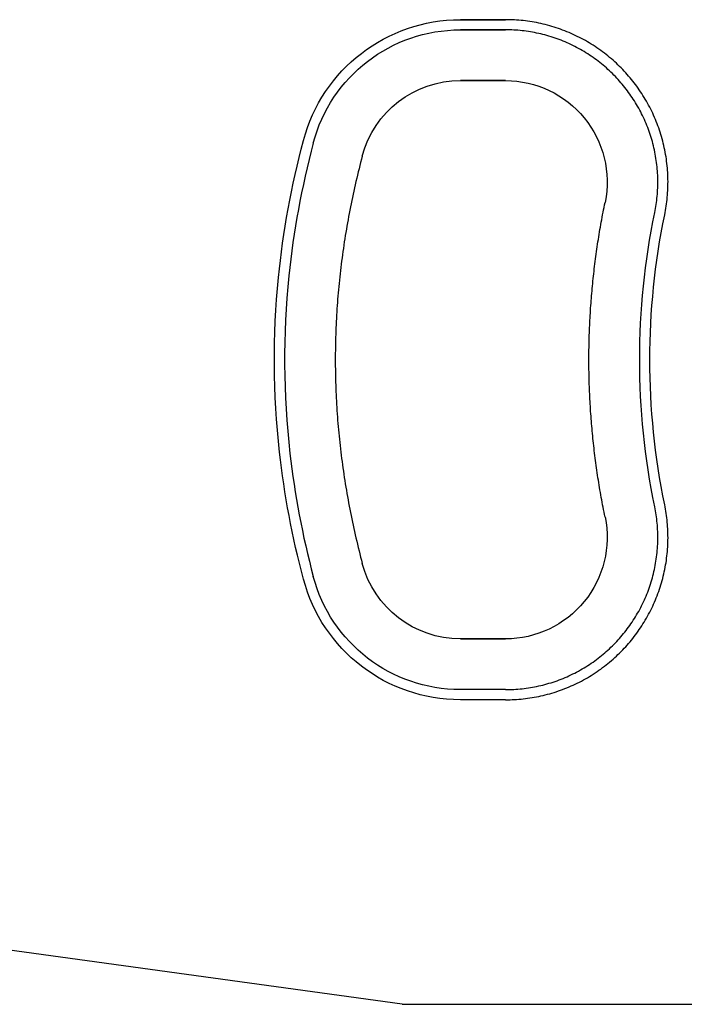
# Model space of a CAD drawing. Extents: x 99 to 2140, y 29 to 2452.
# Drawn here: x 1118 to 1249, y 1918 to 2112 of the extents above; entities that cross this region are included whole.
import ezdxf

# ---------------------------------------------------------------- set-up
doc = ezdxf.new("R2010")
doc.units = 0
doc.layers.add('RESULTAT', color=7, linetype='CONTINUOUS')

msp = doc.modelspace()

# ---------------------------------------------------------------- linework, layer by layer
at = {"layer": 'RESULTAT', "extrusion": (1, 2.22045e-16, 0)}
for p, q in [((1204.55, 2099.64), (1213.48, 2099.64)), ((1213.48, 1989.64), (1204.55, 1989.64))]:
    msp.add_line(p, q, dxfattribs=at)
at = {"layer": 'RESULTAT', "extrusion": (1, -2.22045e-16, 0)}
for p, q in [((1213.48, 2099.64), (1204.55, 2099.64)), ((1213.48, 2099.64), (1204.55, 2099.64)), ((1204.55, 1989.64), (1213.48, 1989.64)), ((1204.55, 1989.64), (1213.48, 1989.64))]:
    msp.add_line(p, q, dxfattribs=at)
at = {"layer": 'RESULTAT'}
for q in [(866.07, 1962.62), (1318.73, 1917.64)]:
    msp.add_line((1193.05, 1917.64), q, dxfattribs=at)
at = {"layer": 'RESULTAT', "extrusion": (0, 0, -1)}
for centre, radius, start, end in [((-1204.55, 2079.64), 32, 14.8591, 90), ((-1204.55, 2079.64), 30, 14.8591, 90), ((-1204.55, 2079.64), 30, 14.8591, 90), ((-1204.55, 2079.64), 30, 14.8591, 90), ((-1204.55, 2079.64), 20, 14.8591, 90), ((-1204.55, 2079.64), 20, 14.8591, 90), ((-1204.55, 2079.64), 20, 14.8591, 90), ((-1213.48, 2079.64), 20, 90, 191.5778), ((-1213.48, 2009.64), 20, 168.4222, 270), ((-1204.55, 2009.64), 20, 270, 345.1409), ((-1204.55, 2009.64), 20, 270, 345.1409), ((-1204.55, 2009.64), 20, 270, 345.1409), ((-1204.55, 2009.64), 32, 270, 345.1409), ((-1204.55, 2009.64), 30, 270, 345.1409), ((-1204.55, 2009.64), 30, 270, 345.1409), ((-1204.55, 2009.64), 30, 270, 345.1409)]:
    msp.add_arc(centre, radius, start, end, dxfattribs=at)
at = {"layer": 'RESULTAT'}
for points in [[(1204.55, 2111.64), (1211.19, 2111.64), (1213.48, 2111.64)], [(1213.48, 2111.64), (1211.19, 2111.64), (1204.55, 2111.64)], [(1213.48, 2111.64), (1211.19, 2111.64), (1204.55, 2111.64)], [(1204.55, 2109.64), (1211.19, 2109.64), (1213.48, 2109.64)], [(1213.48, 2109.64), (1211.19, 2109.64), (1204.55, 2109.64)], [(1213.48, 2109.64), (1211.19, 2109.64), (1204.55, 2109.64)], [(1185.22, 2084.77), (1174.57, 2044.64), (1185.22, 2004.51)], [(1185.22, 2084.77), (1174.57, 2044.64), (1185.22, 2004.51)], [(1233.07, 2013.65), (1226.72, 2044.64), (1233.07, 2075.62)], [(1213.48, 1979.64), (1211.19, 1979.64), (1204.55, 1979.64)], [(1213.48, 1977.64), (1211.19, 1977.64), (1204.55, 1977.64)]]:
    msp.add_open_spline(points, degree=2, dxfattribs=at)
for points, knots in [([(1244.83, 2073.21), (1247.88, 2088.1), (1238.27, 2099.87), (1228.67, 2111.64), (1213.48, 2111.64)], [385.999022, 385.999022, 385.999022, 403.727689, 403.727689, 421.456356, 421.456356, 421.456356]), ([(1242.87, 2073.62), (1245.73, 2087.57), (1236.72, 2098.6), (1227.72, 2109.64), (1213.48, 2109.64)], [243.480376, 243.480376, 243.480376, 261.209043, 261.209043, 278.93771, 278.93771, 278.93771]), ([(1213.48, 1977.64), (1228.67, 1977.64), (1238.27, 1989.41), (1247.88, 2001.18), (1244.83, 2016.06)], [349.978306, 349.978306, 349.978306, 367.706973, 367.706973, 385.43564, 385.43564, 385.43564]), ([(1213.48, 1979.64), (1227.72, 1979.64), (1236.72, 1990.67), (1245.73, 2001.71), (1242.87, 2015.66)], [207.45966, 207.45966, 207.45966, 225.188327, 225.188327, 242.916994, 242.916994, 242.916994])]:
    msp.add_rational_spline(points, [1, 0.903376877125, 1, 0.903376877125, 1], degree=2, knots=knots, dxfattribs=at)
for points, knots in [([(1173.62, 2001.43), (1171.42, 2009.75), (1169.84, 2018.09), (1167.63, 2037.9), (1167.56, 2049.38), (1169.6, 2069.86), (1171.24, 2078.87), (1173.62, 2087.84)], [-0.8648077, -0.8648077, -0.8648077, -0.8648077, -0.653176, -0.653176, -0.3635945, -0.3635945, -0.1351923, -0.1351923, -0.1351923, -0.1351923]), ([(1175.56, 2087.33), (1173.25, 2078.64), (1171.64, 2069.91), (1169.55, 2049.52), (1169.62, 2037.84), (1171.88, 2018.09), (1173.42, 2010.01), (1175.56, 2001.94)], [-0.8648077, -0.8648077, -0.8648077, -0.8648077, -0.6410249, -0.6410249, -0.3426623, -0.3426623, -0.1351923, -0.1351923, -0.1351923, -0.1351923]), ([(1175.56, 2087.33), (1173.25, 2078.64), (1171.64, 2069.91), (1169.55, 2049.52), (1169.62, 2037.84), (1171.88, 2018.09), (1173.42, 2010.01), (1175.56, 2001.94)], [-0.8648077, -0.8648077, -0.8648077, -0.8648077, -0.6410249, -0.6410249, -0.3426623, -0.3426623, -0.1351923, -0.1351923, -0.1351923, -0.1351923]), ([(1242.87, 2015.66), (1240.88, 2025.34), (1239.9, 2034.99), (1239.9, 2044.64), (1239.9, 2054.28), (1240.88, 2063.93), (1242.87, 2073.62)], [242.9169938, 242.9169938, 242.9169938, 242.9169938, 243.1986851, 243.1986851, 243.1986851, 243.4803764, 243.4803764, 243.4803764, 243.4803764]), ([(1244.83, 2016.06), (1242.87, 2025.62), (1241.9, 2035.13), (1241.9, 2044.64), (1241.9, 2054.15), (1242.87, 2063.66), (1244.83, 2073.21)], [385.4356397, 385.4356397, 385.4356397, 385.4356397, 385.717331, 385.717331, 385.717331, 385.9990223, 385.9990223, 385.9990223, 385.9990223])]:
    msp.add_open_spline(points, degree=3, knots=knots, dxfattribs=at)

doc.saveas('drawing.dxf')
